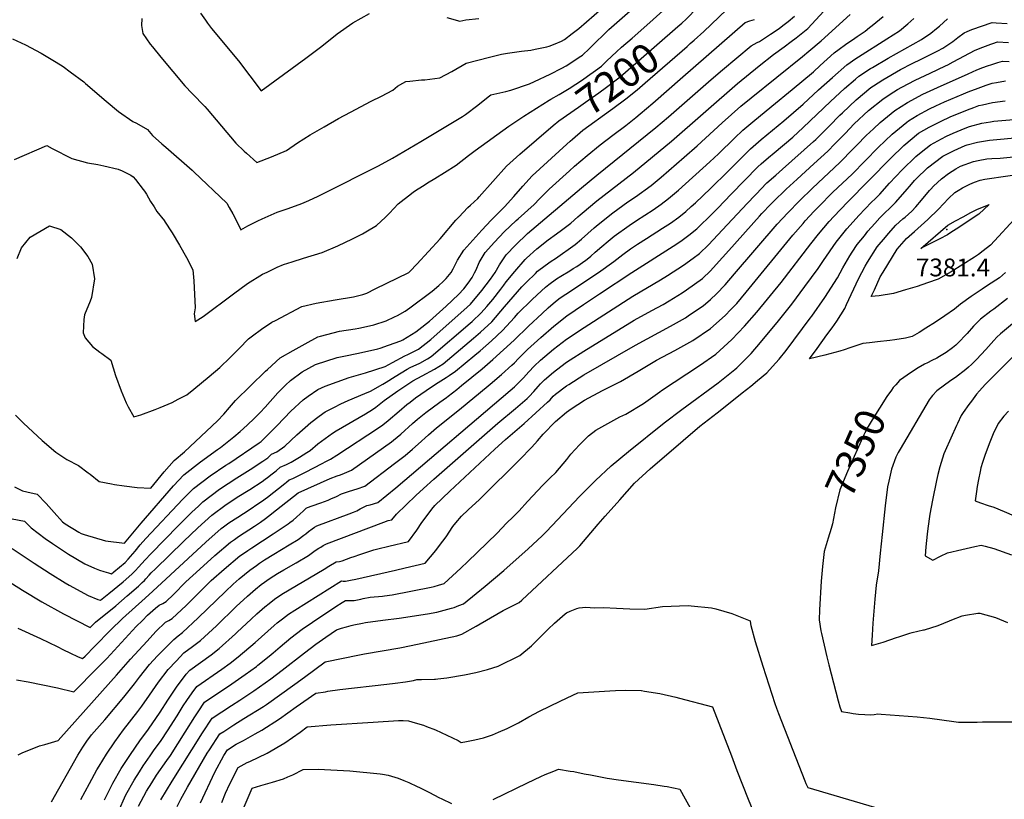
# Model space of a CAD drawing. Units: inches. Extents: x 2551383 to 2556839, y 1550908 to 1556356.
# Drawn here: x 2553269 to 2554225, y 1552020 to 1552777 of the extents above; entities that cross this region are included whole.
import ezdxf
from ezdxf.enums import TextEntityAlignment as Align

# ---------------------------------------------------------------- set-up
doc = ezdxf.new("R2010")
doc.units = ezdxf.units.IN
doc.header["$MEASUREMENT"] = 0
doc.layers.add('tile_2465_23_contour_10ft', color=162, linetype='Continuous')
doc.layers.add('tile_2465_23_spot_elev', color=157, linetype='Continuous')
doc.styles.add('Arial', font='arial.ttf')

msp = doc.modelspace()

# ---------------------------------------------------------------- linework, layer by layer
at = {"layer": 'tile_2465_23_contour_10ft'}
for points, elevation in [([(2553908.37, 1552770.26), (2553912.36, 1552773.74), (2553916.45, 1552777.45), (2553927.51, 1552788.86), (2553938.56, 1552800.3), (2553958.2, 1552820.67), (2553961.48, 1552823.89), (2554013.75, 1552871.5), (2554021.78, 1552878.81), (2554045, 1552899.58), (2554056.73, 1552909.96), (2554062.36, 1552913.42), (2554065.83, 1552915.36), (2554080.75, 1552922.65), (2554084.51, 1552924.2), (2554098.23, 1552928.81), (2554146.29, 1552944.24), (2554187.22, 1552948.57), (2554198.88, 1552949.47), (2554203.17, 1552950), (2554209.08, 1552950.77), (2554230.14, 1552953.67)], 7200), ([(2553262.48, 1552758.31), (2553275.21, 1552752.54), (2553290.19, 1552744.48), (2553304.7, 1552735.9), (2553311.49, 1552731.55), (2553318.53, 1552726.53), (2553331.76, 1552716.63), (2553333.31, 1552715.15), (2553353.27, 1552697.83), (2553365.46, 1552688.02), (2553379.25, 1552678.23), (2553382.78, 1552676.62), (2553393.48, 1552670.4), (2553398.32, 1552664.74), (2553407.57, 1552656.43), (2553411.18, 1552653.24), (2553436.8, 1552630.83), (2553438.53, 1552629.26), (2553470.38, 1552598.95), (2553472.81, 1552594.78), (2553476.24, 1552588.77), (2553481.58, 1552578.43), (2553484.11, 1552573.09), (2553490.95, 1552576.81), (2553500.56, 1552581.77), (2553504.77, 1552583.77), (2553516.5, 1552589.03), (2553519.27, 1552590.24), (2553530.1, 1552593.83), (2553543.36, 1552598.75), (2553550.11, 1552601.7), (2553559.03, 1552605.77), (2553564.4, 1552608.3), (2553617.9, 1552635.25), (2553631.5, 1552642.66), (2553658.99, 1552658.73), (2553699.37, 1552683.14), (2553702.29, 1552684.97), (2553714.2, 1552694.17), (2553724.25, 1552702.21), (2553726.66, 1552703.98), (2553741.48, 1552707.47), (2553746.38, 1552708.78), (2553764.31, 1552714.65), (2553769.05, 1552716.92), (2553784.46, 1552724.3), (2553795.63, 1552729.94), (2553799.8, 1552732.24), (2553801.56, 1552733.37), (2553812.66, 1552740.53), (2553815.78, 1552742.76), (2553822.64, 1552749.09), (2553829.03, 1552755.69), (2553835.72, 1552762.12), (2553841.47, 1552767.41), (2553885.57, 1552806.77)], 7180), ([(2553249.8, 1552294.78), (2553274.25, 1552290.21), (2553280.43, 1552283.97), (2553294.16, 1552273.62), (2553301.2, 1552268.75), (2553309.1, 1552263.48), (2553316.93, 1552258.33), (2553332.53, 1552249.09), (2553341.91, 1552244.74), (2553346.82, 1552242.78), (2553351.18, 1552241.4), (2553355.5, 1552240.18), (2553358.65, 1552239.3), (2553360.75, 1552241.03), (2553371.96, 1552250.39), (2553374.88, 1552253.36), (2553381.58, 1552261.38), (2553386.52, 1552267.37), (2553391.96, 1552273.49), (2553427.72, 1552311.54), (2553438.14, 1552322.03), (2553454.25, 1552334.44), (2553469.69, 1552344.73), (2553472.33, 1552346.46), (2553502.03, 1552366.29), (2553503.87, 1552367.74), (2553504.78, 1552368.53), (2553506.13, 1552369.83), (2553519.3, 1552383.24), (2553532.64, 1552397.03), (2553544.63, 1552408.15), (2553549.45, 1552411.56), (2553558.86, 1552417.98), (2553566.01, 1552421.36), (2553589.34, 1552429.81), (2553605.25, 1552434.16), (2553624.32, 1552440.33), (2553631.39, 1552444.31), (2553643.34, 1552450.91), (2553646.15, 1552452.19), (2553656.64, 1552457.31), (2553668.59, 1552466.73), (2553703.73, 1552498.02), (2553706.96, 1552500.95), (2553718.22, 1552514.13), (2553726.35, 1552525.1), (2553731.12, 1552531.58), (2553735.11, 1552539.01), (2553741.56, 1552548.8), (2553750.59, 1552558.35), (2553762.42, 1552569.39), (2553814.94, 1552613.76), (2553829.75, 1552626.1), (2553887.08, 1552672.45), (2553899.43, 1552682.87), (2553940.66, 1552719.07), (2553951.65, 1552728.31), (2553979.47, 1552751.63), (2553985.34, 1552754.76), (2553987.65, 1552755.8), (2553998.3, 1552762.99), (2554006.6, 1552768.64), (2554010.37, 1552771.3), (2554015.48, 1552775.41), (2554021.51, 1552780.44)], 7230), ([(2553252.69, 1552235.71), (2553272.21, 1552223.33), (2553291, 1552212.05), (2553312.05, 1552200.45), (2553337.9, 1552187.12), (2553340.66, 1552189.96), (2553343.05, 1552192.19), (2553362.66, 1552208.13), (2553373.74, 1552217.72), (2553384.77, 1552227.38), (2553388.43, 1552230.83), (2553390.52, 1552232.89), (2553392.01, 1552234.43), (2553395.17, 1552237.9), (2553397.23, 1552240.08), (2553401.22, 1552244.09), (2553428.56, 1552270.61), (2553442.26, 1552283.75), (2553456.07, 1552296.05), (2553457.35, 1552297.02), (2553468.52, 1552305.44), (2553480.62, 1552313.62), (2553492.7, 1552321.09), (2553504.79, 1552328.91), (2553507.75, 1552331.07), (2553509.87, 1552332.62), (2553514.65, 1552336.21), (2553518.32, 1552339.21), (2553522.41, 1552342.9), (2553528.52, 1552345.49), (2553533.03, 1552347.74), (2553541.16, 1552352.55), (2553548.09, 1552356.87), (2553551.31, 1552358.88), (2553559.01, 1552365.52), (2553573.05, 1552375.9), (2553576.6, 1552377.93), (2553605.13, 1552394.51), (2553611.81, 1552398.75), (2553615.1, 1552401.12), (2553623.3, 1552407.49), (2553636.4, 1552416.69), (2553648.1, 1552424.58), (2553651.09, 1552426.46), (2553660.04, 1552431.24), (2553671.99, 1552437.78), (2553680.38, 1552443.13), (2553709.93, 1552467.92), (2553716.89, 1552473.93), (2553727.63, 1552483.94), (2553740.1, 1552498.33), (2553756.75, 1552517.8), (2553761.31, 1552522.31), (2553770.01, 1552530.85), (2553772.16, 1552532.88), (2553779.6, 1552538.6), (2553785.45, 1552542.62), (2553789.45, 1552545.21), (2553808.68, 1552558.8), (2553814.73, 1552563.87), (2553827.08, 1552574.91), (2553831.1, 1552578.2), (2553845.39, 1552589.43), (2553859.71, 1552600.23), (2553867.22, 1552605.22), (2553882.37, 1552616.13), (2553892, 1552624.29), (2553914.61, 1552643.47), (2553927.17, 1552654.47), (2553951.31, 1552676.93), (2553969.6, 1552692.95), (2553979.64, 1552701.25), (2554029.34, 1552741.27), (2554035.63, 1552746.55), (2554047.61, 1552756.67), (2554075.5, 1552782.22)], 7250), ([(2553262.21, 1552263.72), (2553277.7, 1552253.31), (2553283.45, 1552249.43), (2553299.02, 1552239.42), (2553313.46, 1552230.47), (2553317.45, 1552228.15), (2553336, 1552218.32), (2553345.33, 1552214.47), (2553348.04, 1552213.54), (2553356.04, 1552220.02), (2553369.86, 1552231.6), (2553378.36, 1552238.89), (2553380.22, 1552240.74), (2553381.94, 1552242.49), (2553384.91, 1552245.71), (2553391.1, 1552252.83), (2553396.6, 1552258.77), (2553423.66, 1552286.16), (2553436.52, 1552298.97), (2553442.9, 1552305.03), (2553447.14, 1552309), (2553463.32, 1552321.29), (2553480.31, 1552332.42), (2553493.3, 1552340.58), (2553505.4, 1552348.55), (2553510.19, 1552351.89), (2553513.73, 1552355.49), (2553519.08, 1552357.54), (2553526.99, 1552363.1), (2553538.58, 1552374.08), (2553552.03, 1552386.2), (2553560.22, 1552392.24), (2553566.09, 1552396.54), (2553574.97, 1552401.12), (2553581.07, 1552404.14), (2553588.28, 1552407.39), (2553604.57, 1552414.24), (2553609.94, 1552416.52), (2553622.05, 1552423.35), (2553625.14, 1552425.1), (2553633.84, 1552430.81), (2553645.68, 1552437.99), (2553648.46, 1552439.42), (2553657.8, 1552443.58), (2553665.45, 1552447.98), (2553668.85, 1552450.02), (2553706.6, 1552482.4), (2553708.71, 1552484.27), (2553717.34, 1552492.41), (2553722.93, 1552498.73), (2553728.76, 1552505.45), (2553736.45, 1552515.39), (2553739.28, 1552519.24), (2553741.69, 1552522.49), (2553750.07, 1552532.79), (2553760.2, 1552544.38), (2553761.4, 1552545.58), (2553771.49, 1552554.66), (2553782.37, 1552563.26), (2553790.42, 1552569.13), (2553795.25, 1552572.6), (2553804.34, 1552579.42), (2553811.3, 1552585.64), (2553813.43, 1552587.58), (2553815.53, 1552589.36), (2553829.8, 1552601.11), (2553865.45, 1552628.82), (2553902.17, 1552659.12), (2553966.27, 1552715.11), (2553987.18, 1552732.14), (2554001.11, 1552743.17), (2554011.64, 1552750.84), (2554018.37, 1552755.75), (2554023.34, 1552759.48), (2554034.54, 1552768.57), (2554050.22, 1552785.3)], 7240), ([(2553267.63, 1552186.4), (2553289.61, 1552176.61), (2553305.74, 1552168.76), (2553311.96, 1552165.41), (2553317.98, 1552162.55), (2553326.35, 1552158.59), (2553330.38, 1552156.94), (2553332.9, 1552159.39), (2553342.39, 1552168.97), (2553357.6, 1552184.55), (2553369.09, 1552195.78), (2553391.3, 1552215.66), (2553398.77, 1552222.28), (2553450.03, 1552270.01), (2553465.03, 1552283.07), (2553467.18, 1552284.7), (2553472.61, 1552288.6), (2553481.23, 1552294.3), (2553492.09, 1552301.36), (2553501.56, 1552307.66), (2553504.19, 1552309.42), (2553509.88, 1552313.71), (2553526.89, 1552326.78), (2553528.55, 1552328.22), (2553531.09, 1552330.31), (2553534.62, 1552331.83), (2553537.17, 1552332.95), (2553543.03, 1552335.9), (2553547.01, 1552337.92), (2553563.23, 1552346.24), (2553566.77, 1552348.1), (2553571.05, 1552350.59), (2553577.19, 1552354.38), (2553617.85, 1552380.8), (2553622.05, 1552383.9), (2553627.24, 1552388.03), (2553637.79, 1552397.26), (2553645.18, 1552403.41), (2553648.53, 1552405.99), (2553653.8, 1552409.98), (2553663.99, 1552417.15), (2553673.05, 1552423.39), (2553683.59, 1552429.82), (2553686.25, 1552431.63), (2553692.49, 1552435.9), (2553711.18, 1552451.3), (2553716.29, 1552455.56), (2553727.4, 1552465.28), (2553738.1, 1552475.32), (2553749.93, 1552488.03), (2553753.42, 1552492.05), (2553766.67, 1552505.07), (2553771.79, 1552509.94), (2553779.83, 1552517.44), (2553782.96, 1552520.13), (2553790.69, 1552525.5), (2553794.78, 1552527.99), (2553803.38, 1552533.17), (2553806.86, 1552535.4), (2553810.15, 1552537.59), (2553818.87, 1552543.74), (2553821.81, 1552546.04), (2553823.72, 1552547.59), (2553828.25, 1552551.32), (2553834.47, 1552556.81), (2553840.8, 1552562.19), (2553846.68, 1552566.8), (2553861.01, 1552577.39), (2553868.35, 1552582.11), (2553884.28, 1552592.43), (2553892.26, 1552598.1), (2553899.39, 1552603.37), (2553908.86, 1552611.65), (2553939.45, 1552639.05), (2553947.68, 1552646.89), (2553963.39, 1552662.14), (2553971.5, 1552669.77), (2553981.22, 1552678.01), (2553999.7, 1552692.95), (2554019.22, 1552709.21), (2554039.9, 1552726.52), (2554046.49, 1552732.54), (2554060.17, 1552744.77), (2554065.04, 1552748.56), (2554071.05, 1552753.01), (2554080.02, 1552759.2), (2554082.45, 1552760.75), (2554090.32, 1552765.99), (2554094.49, 1552769.34), (2554096.86, 1552771.27), (2554107.66, 1552780.13)], 7260), ([(2553388.05, 1552778.31), (2553387.84, 1552771.29), (2553389.01, 1552763.74), (2553396.13, 1552753.42), (2553398.32, 1552750.55), (2553406.56, 1552740.61), (2553429.67, 1552712.95), (2553436.92, 1552705.5), (2553449.23, 1552692.83), (2553451.44, 1552690.17), (2553479.14, 1552657.3), (2553487.39, 1552649.51), (2553489.67, 1552647.4), (2553499.68, 1552638.38), (2553513.73, 1552643.8), (2553528.43, 1552650.02), (2553539.16, 1552657.52), (2553551.32, 1552665.35), (2553565.16, 1552673.2), (2553579, 1552681), (2553590.69, 1552687.34), (2553610.65, 1552698.07), (2553620.68, 1552702.66), (2553631.51, 1552708.76), (2553636.34, 1552712.39), (2553641.39, 1552715.3), (2553644.38, 1552716.98), (2553648.32, 1552717.28), (2553659.46, 1552718.82), (2553662.66, 1552718.51), (2553677.33, 1552720.55), (2553689.05, 1552726.9), (2553702.89, 1552734.92), (2553725.47, 1552740.79), (2553737, 1552743.41), (2553743.13, 1552744.59), (2553756.51, 1552746.54), (2553765.48, 1552747.61), (2553769.89, 1552748.33), (2553781.16, 1552750.77), (2553783.33, 1552751.4), (2553789.11, 1552753.63), (2553795.36, 1552756.19), (2553798.29, 1552757.66), (2553805.78, 1552763.58), (2553812.1, 1552768.56), (2553834.65, 1552787.76)], 7170), ([(2553444.8, 1552783.49), (2553449.74, 1552776.56), (2553451.88, 1552773.66), (2553455.79, 1552768.59), (2553481.81, 1552736.95), (2553503.97, 1552708.1), (2553547.07, 1552739.67), (2553561.5, 1552750.39), (2553566.01, 1552753.96), (2553577.72, 1552763.18), (2553592.88, 1552774.09), (2553609.03, 1552783.13)], 7160), ([(2553684.04, 1552779.16), (2553696.81, 1552775.65), (2553702.44, 1552776.75), (2553715.12, 1552778.14)], 7160), ([(2553853.68, 1552750.25), (2553863.85, 1552759.21), (2553878.15, 1552771.71), (2553893.67, 1552785.55)], 7190), ([(2553920.42, 1552753.83), (2553924.29, 1552757.21), (2553933.54, 1552765.43), (2553955.48, 1552786.64)], 7210), ([(2553264.28, 1552323.67), (2553272.32, 1552319.85), (2553276.22, 1552318.76), (2553286.28, 1552316.7), (2553295.22, 1552307.64), (2553302.99, 1552298.85), (2553310.97, 1552289.63), (2553313.62, 1552287.61), (2553326.87, 1552279.67), (2553329.21, 1552278.41), (2553332.19, 1552277.39), (2553352.88, 1552271.31), (2553371.1, 1552269.1), (2553387.21, 1552288.55), (2553418.87, 1552324.55), (2553428.93, 1552335.39), (2553444.86, 1552348.04), (2553461.41, 1552359.82), (2553464.45, 1552361.83), (2553477.16, 1552372.07), (2553483.41, 1552377.32), (2553490.35, 1552383.53), (2553497.42, 1552390.44), (2553502.78, 1552395.73), (2553507.89, 1552400.97), (2553520.19, 1552414.75), (2553527.52, 1552422.44), (2553532.38, 1552426.76), (2553543.62, 1552435.42), (2553556.72, 1552442.5), (2553577.69, 1552449.13), (2553584.06, 1552450.56), (2553598.46, 1552453.46), (2553617.16, 1552457.69), (2553619.27, 1552458.17), (2553627.59, 1552461.1), (2553639.44, 1552465.37), (2553641.4, 1552466.42), (2553653.96, 1552474.1), (2553656.87, 1552476.37), (2553667.25, 1552484.55), (2553683.29, 1552498.98), (2553695.53, 1552510.37), (2553700.59, 1552515.91), (2553704.93, 1552521.39), (2553708.54, 1552526.85), (2553711.03, 1552531.22), (2553712.7, 1552534.41), (2553715.56, 1552541.22), (2553721.34, 1552551.09), (2553730.43, 1552561.21), (2553739.73, 1552571.17), (2553751.5, 1552582.28), (2553753.42, 1552583.92), (2553768.78, 1552597.68), (2553774.06, 1552603.16), (2553783.56, 1552612.64), (2553803.02, 1552630.3), (2553808.15, 1552634.82), (2553820.36, 1552645.34), (2553832.9, 1552655.59), (2553845.27, 1552664.81), (2553857.83, 1552674.31), (2553867.53, 1552682.26), (2553871.65, 1552685.63), (2553884.1, 1552695.97), (2553913.22, 1552721.41), (2553973.71, 1552774.21), (2553978.31, 1552775.76), (2553982.88, 1552777.1)], 7220), ([(2553266.35, 1552136.49), (2553277.52, 1552134.45), (2553306.1, 1552128.61), (2553321.98, 1552124.82), (2553344.53, 1552147.56), (2553353.99, 1552157.17), (2553382.64, 1552188.01), (2553388.57, 1552194.05), (2553393.66, 1552199.17), (2553401.14, 1552206.01), (2553404.99, 1552208.73), (2553408.35, 1552210.56), (2553411.69, 1552212.42), (2553418.63, 1552219.21), (2553430.57, 1552231.33), (2553444.18, 1552243.69), (2553458.97, 1552257.05), (2553474.06, 1552269.98), (2553477.9, 1552272.71), (2553481.74, 1552275.36), (2553497.5, 1552285.55), (2553503.33, 1552289.47), (2553508.2, 1552292.87), (2553510.91, 1552295.04), (2553518.74, 1552301.43), (2553539.77, 1552317.72), (2553570.7, 1552331.66), (2553577.5, 1552334.25), (2553580.95, 1552335.46), (2553584.69, 1552336.99), (2553591.67, 1552339.99), (2553630.39, 1552367.27), (2553632.26, 1552368.8), (2553639.47, 1552374.84), (2553650.86, 1552385.05), (2553655.74, 1552389.18), (2553663.68, 1552395.75), (2553677.38, 1552405.92), (2553683.79, 1552410.5), (2553685.52, 1552411.75), (2553693.69, 1552418.1), (2553698.48, 1552421.87), (2553718.35, 1552438.23), (2553728.88, 1552447.34), (2553739.07, 1552456.55), (2553749.34, 1552466.07), (2553763.37, 1552479.63), (2553776.54, 1552492.04), (2553782.49, 1552497.29), (2553789.58, 1552503.41), (2553794.1, 1552506.97), (2553799.57, 1552510.68), (2553831.29, 1552531.78), (2553846.21, 1552542.38), (2553854.85, 1552549.15), (2553862.31, 1552554.63), (2553869.23, 1552559.18), (2553877.94, 1552564.78), (2553893.6, 1552574.58), (2553901.3, 1552579.67), (2553909.19, 1552585.5), (2553916.02, 1552590.9), (2553921.29, 1552595.65), (2553925.33, 1552599.29), (2553940.02, 1552613.05), (2553957.33, 1552630), (2553971.63, 1552644.63), (2553978.83, 1552651.83), (2553989.26, 1552660.73), (2554011.3, 1552678.78), (2554029.95, 1552694.99), (2554044.91, 1552708.8), (2554058.57, 1552721.04), (2554072.26, 1552733.26), (2554081.2, 1552739.44), (2554083.6, 1552741.05), (2554111.3, 1552758.59), (2554123.47, 1552766.12), (2554131.67, 1552772.89), (2554137.31, 1552778.06)], 7270), ([(2553267.9, 1552063.65), (2553271.99, 1552065.51), (2553288.79, 1552072.19), (2553293.87, 1552073.56), (2553306.74, 1552077.56), (2553325.54, 1552098.41), (2553363.46, 1552141.04), (2553376.89, 1552156.46), (2553393.1, 1552173.97), (2553401.76, 1552183.31), (2553410.9, 1552192.31), (2553414.08, 1552193.86), (2553417.41, 1552195.75), (2553431.02, 1552208.52), (2553452.68, 1552230.17), (2553455.46, 1552232.8), (2553468.08, 1552243.86), (2553483.28, 1552256.62), (2553488.57, 1552260.37), (2553490.95, 1552262.02), (2553494.72, 1552264.53), (2553515.4, 1552277.96), (2553520.35, 1552281.23), (2553530.03, 1552287.66), (2553531.66, 1552288.89), (2553534.81, 1552291.46), (2553538.25, 1552294.38), (2553541.56, 1552297.38), (2553544.49, 1552300.19), (2553547.43, 1552302.86), (2553548.68, 1552303.46), (2553553.51, 1552305.19), (2553561.75, 1552308.08), (2553568.82, 1552310.77), (2553571.44, 1552311.87), (2553576.98, 1552314.43), (2553581.77, 1552316.95), (2553589.45, 1552319.47), (2553597.01, 1552321.74), (2553604.42, 1552324.2), (2553633.37, 1552346.23), (2553642.23, 1552353.01), (2553643.67, 1552354.19), (2553650.83, 1552360.25), (2553656.29, 1552365.03), (2553666.22, 1552374.08), (2553674, 1552380.88), (2553696.45, 1552398.78), (2553724.33, 1552421.75), (2553726.21, 1552423.32), (2553737.17, 1552432.55), (2553747.12, 1552441.59), (2553749.85, 1552444.13), (2553753.71, 1552448.15), (2553756.46, 1552451.07), (2553759.05, 1552453.66), (2553762.53, 1552456.97), (2553775.21, 1552468.56), (2553787.88, 1552479.62), (2553800.55, 1552489.51), (2553816.69, 1552500.62), (2553832.31, 1552511.07), (2553863.55, 1552531.69), (2553903.67, 1552557.08), (2553911.19, 1552562.06), (2553918.99, 1552567.81), (2553926.65, 1552573.9), (2553942.14, 1552588.94), (2553947.17, 1552594), (2553960.15, 1552607.58), (2553986, 1552634.29), (2553989.16, 1552637.06), (2553996.36, 1552643.34), (2554001.76, 1552647.75), (2554019.91, 1552663.16), (2554030.11, 1552672.38), (2554056.65, 1552697.61), (2554070.06, 1552710.09), (2554080.67, 1552719.23), (2554084, 1552722.08), (2554095.53, 1552729.7), (2554097.34, 1552730.77), (2554112.43, 1552739.63), (2554144.98, 1552757.68), (2554154.08, 1552764.09), (2554159.34, 1552768.37), (2554162.22, 1552770.88), (2554170.28, 1552777.7)], 7280), ([(2553300.16, 1552017.93), (2553325.78, 1552063.22), (2553330.72, 1552071.14), (2553334.61, 1552076.71), (2553339.14, 1552082.96), (2553352.1, 1552097.45), (2553370.55, 1552119.58), (2553380.76, 1552132.39), (2553385.64, 1552139.07), (2553395.56, 1552151.4), (2553403.2, 1552159.49), (2553412.23, 1552168.56), (2553419.22, 1552175.45), (2553423.14, 1552179.08), (2553427.42, 1552182.34), (2553442.81, 1552196.56), (2553469.1, 1552222.18), (2553476.53, 1552229.24), (2553482.55, 1552234.39), (2553492.82, 1552242.79), (2553499.19, 1552247.47), (2553502.19, 1552249.6), (2553507.07, 1552252.79), (2553516.05, 1552258.3), (2553531.13, 1552267.25), (2553539.74, 1552272.52), (2553545.24, 1552276.63), (2553547.26, 1552278.15), (2553549.81, 1552280.16), (2553553.22, 1552282.97), (2553555.62, 1552284.49), (2553557.98, 1552285.88), (2553558.03, 1552285.91), (2553589.18, 1552297.39), (2553593.39, 1552299.09), (2553596.62, 1552300.51), (2553600, 1552302.27), (2553606.44, 1552305.44), (2553609.51, 1552306.27), (2553617.18, 1552308.41), (2553634.46, 1552322.67), (2553745.62, 1552417.2), (2553749.7, 1552420.79), (2553753.06, 1552423.99), (2553758.43, 1552429.47), (2553763.54, 1552435.28), (2553768.84, 1552440.85), (2553775.07, 1552446.47), (2553787.74, 1552457.37), (2553800.41, 1552467.13), (2553817.34, 1552478.23), (2553864.73, 1552508.61), (2553891.52, 1552524.61), (2553898.23, 1552528.84), (2553913.91, 1552538.82), (2553923.21, 1552545.45), (2553929.44, 1552550.07), (2553938, 1552558.58), (2553956.27, 1552577.92), (2553975.84, 1552599.01), (2553990.37, 1552614.11), (2553993.09, 1552616.93), (2553994.86, 1552618.57), (2554003.35, 1552626.25), (2554010.09, 1552632.05), (2554040.08, 1552658.83), (2554042.25, 1552660.82), (2554055.12, 1552673.81), (2554065.52, 1552684.32), (2554068.04, 1552686.76), (2554081.48, 1552699.23), (2554095.54, 1552711.09), (2554098.4, 1552712.95), (2554107.2, 1552718.59), (2554124.63, 1552728.6), (2554135.83, 1552734.37), (2554144.59, 1552738.58), (2554160.69, 1552746.91), (2554165.69, 1552749.55), (2554175.16, 1552755.82), (2554180.08, 1552759.88), (2554186.3, 1552764.21), (2554189.14, 1552765.44), (2554193.71, 1552767.35), (2554213.55, 1552774.42), (2554217.49, 1552774.12), (2554227.96, 1552773.31)], 7290), ([(2553787.4, 1552674.38), (2553792.67, 1552678.92), (2553811.75, 1552692.18), (2553818.85, 1552696.97), (2553831.58, 1552706.16), (2553839.05, 1552711.63), (2553852.49, 1552721.48), (2553908.37, 1552770.26)], 7200), ([(2553328.68, 1552020.12), (2553337.13, 1552035.89), (2553344.34, 1552048.96), (2553346.5, 1552052.7), (2553353.73, 1552064.33), (2553361.68, 1552076.17), (2553370.22, 1552087.9), (2553384.05, 1552105.56), (2553387.93, 1552110.67), (2553395.35, 1552121.43), (2553404.13, 1552134.07), (2553413.62, 1552146.51), (2553421.2, 1552154.61), (2553428.86, 1552162.41), (2553437.19, 1552168.56), (2553445.09, 1552174.64), (2553460.43, 1552188.88), (2553479.47, 1552207.47), (2553490.53, 1552217.62), (2553498.5, 1552224.48), (2553503.83, 1552228.92), (2553512.5, 1552235.04), (2553516.15, 1552237.36), (2553519.78, 1552239.63), (2553525.73, 1552243.2), (2553537.78, 1552249.98), (2553549.67, 1552257.02), (2553552.51, 1552258.95), (2553556.35, 1552261.73), (2553559.95, 1552264.04), (2553561.81, 1552265.18), (2553564.17, 1552266.61), (2553567.37, 1552268.36), (2553622.91, 1552289.38), (2553627.23, 1552290.89), (2553630.59, 1552291.63), (2553635.19, 1552297.3), (2553654.09, 1552315.3), (2553661.45, 1552322.09), (2553671.57, 1552331.26), (2553733.64, 1552385.38), (2553750.64, 1552399.62), (2553761.98, 1552409.55), (2553763.98, 1552411.4), (2553768.57, 1552416.19), (2553772.75, 1552421.07), (2553774.93, 1552423.52), (2553778.96, 1552427.59), (2553787.61, 1552435.01), (2553790.62, 1552437.33), (2553800.27, 1552444.75), (2553803.86, 1552447.01), (2553817.2, 1552455.38), (2553865.91, 1552485.29), (2553882.99, 1552494.78), (2553894.12, 1552500.68), (2553900.07, 1552504.2), (2553912.62, 1552512.05), (2553916.74, 1552514.7), (2553932.28, 1552525.86), (2553939.96, 1552533.38), (2553945.46, 1552539.42), (2553957.75, 1552553.04), (2553987.66, 1552586.41), (2553989.99, 1552588.93), (2553998.7, 1552597.99), (2554000.81, 1552600.17), (2554013.49, 1552612.44), (2554024.11, 1552622.36), (2554040.52, 1552637.21), (2554054.04, 1552649.59), (2554060.89, 1552656.55), (2554070.74, 1552666.73), (2554079.56, 1552675.8), (2554093.39, 1552688.81), (2554107.21, 1552699.98), (2554114.51, 1552704.69), (2554121.5, 1552709.13), (2554125.64, 1552711.52), (2554138.64, 1552718.28), (2554153.34, 1552725.23), (2554168.07, 1552732.15), (2554170.59, 1552733.37), (2554175.62, 1552736.05), (2554196.84, 1552747.33), (2554204.35, 1552750.31), (2554212.08, 1552753.3), (2554214.15, 1552754.06), (2554218.5, 1552755.64), (2554229.33, 1552754.83)], 7300), ([(2553784.93, 1552699.85), (2553793.25, 1552704.55), (2553802.93, 1552710.28), (2553815.77, 1552718.69), (2553820.74, 1552722.24), (2553828.5, 1552727.83), (2553834.24, 1552732.06), (2553839.35, 1552736.98), (2553848.7, 1552745.86), (2553853.68, 1552750.25)], 7190), ([(2553800.71, 1552656.21), (2553803.89, 1552659.12), (2553806.1, 1552661.13), (2553816.25, 1552669.65), (2553842.88, 1552689.1), (2553845.33, 1552690.88), (2553857.89, 1552700.15), (2553868.75, 1552709.08), (2553876.59, 1552715.73), (2553917.25, 1552751.06), (2553920.42, 1552753.83)], 7210), ([(2553351.82, 1552019.75), (2553359.72, 1552036.14), (2553368.05, 1552050.29), (2553376.88, 1552064), (2553386.16, 1552077.3), (2553394.39, 1552088.64), (2553405.73, 1552104.99), (2553413.2, 1552116.6), (2553421.65, 1552129.32), (2553430.92, 1552141.83), (2553434.58, 1552145.74), (2553455.26, 1552160.69), (2553463.19, 1552166.75), (2553478.83, 1552180.86), (2553480.63, 1552182.64), (2553494.01, 1552195.18), (2553499.62, 1552200.39), (2553507.54, 1552207.28), (2553511.64, 1552210.57), (2553516.87, 1552214.68), (2553524.01, 1552219.34), (2553564.9, 1552243.86), (2553569.67, 1552246.68), (2553576.72, 1552250.81), (2553579.95, 1552251.33), (2553582.51, 1552252.01), (2553591.01, 1552254.98), (2553594.27, 1552256.15), (2553599.65, 1552257.98), (2553613.13, 1552262.45), (2553616.98, 1552263.5), (2553627.83, 1552266.01), (2553646.82, 1552270.6), (2553655.05, 1552281.75), (2553659.69, 1552288.89), (2553662.92, 1552293.39), (2553669.62, 1552302.12), (2553672.35, 1552305.52), (2553686.86, 1552319.35), (2553730.73, 1552360.23), (2553741.09, 1552369.62), (2553759.14, 1552384.99), (2553781.97, 1552405.73), (2553784.27, 1552408.13), (2553787.46, 1552411.53), (2553789.73, 1552413.48), (2553800.13, 1552421.57), (2553802.46, 1552423.13), (2553817.06, 1552432.29), (2553867.13, 1552461.28), (2553901.32, 1552479.63), (2553915.75, 1552487.82), (2553918.38, 1552489.46), (2553933.24, 1552499.78), (2553935.17, 1552501.17), (2553940.02, 1552505.59), (2553945.76, 1552510.91), (2553954.21, 1552519.73), (2553963.5, 1552530.48), (2554004.8, 1552578.44), (2554015.04, 1552589.63), (2554026.29, 1552601.2), (2554038.96, 1552613.45), (2554065.76, 1552638.43), (2554078.47, 1552651.58), (2554082.02, 1552655.27), (2554091.24, 1552664.67), (2554098.14, 1552671.14), (2554104.64, 1552677.17), (2554118.91, 1552688.84), (2554131.25, 1552696.68), (2554146.03, 1552704.65), (2554160.31, 1552711.29), (2554190.11, 1552724.64), (2554198.53, 1552728.22), (2554204.31, 1552730.58), (2554208.99, 1552732.3), (2554213.14, 1552733.7), (2554219.01, 1552735.61), (2554223.45, 1552736.86), (2554229.94, 1552736.44)], 7310), ([(2553364.98, 1552007.95), (2553372.55, 1552024.64), (2553380.66, 1552039), (2553385.7, 1552047.01), (2553389.35, 1552052.82), (2553396.05, 1552062.44), (2553399.44, 1552067.31), (2553406.7, 1552077.57), (2553413.07, 1552086.77), (2553422.4, 1552101.46), (2553428.18, 1552111), (2553431.71, 1552116.19), (2553436.93, 1552123.86), (2553441.48, 1552129.96), (2553465.57, 1552146.68), (2553473.74, 1552152.64), (2553481.68, 1552158.69), (2553497.87, 1552172.57), (2553516.63, 1552189.16), (2553519.48, 1552191.55), (2553524.58, 1552195.55), (2553530.36, 1552199.94), (2553536.5, 1552203.96), (2553581.85, 1552232.28), (2553583.57, 1552232), (2553585.56, 1552231.99), (2553590.51, 1552232.93), (2553595.67, 1552233.95), (2553634.26, 1552242.73), (2553643.78, 1552244.96), (2553663.04, 1552249.58), (2553673.4, 1552261.9), (2553677.11, 1552266.81), (2553683.32, 1552275.25), (2553690, 1552285.14), (2553692.76, 1552288.78), (2553698.45, 1552295.13), (2553704.77, 1552301.4), (2553715.73, 1552311.49), (2553717.84, 1552313.32), (2553754.65, 1552349.92), (2553766.52, 1552362.27), (2553772.11, 1552368.44), (2553777.63, 1552374.87), (2553789.57, 1552387.19), (2553800.37, 1552396.16), (2553804.64, 1552399.28), (2553817.66, 1552407.82), (2553835.08, 1552417.13), (2553852.57, 1552426.01), (2553869.89, 1552435.91), (2553887.5, 1552446.74), (2553905.43, 1552456.08), (2553922.94, 1552465.71), (2553940.04, 1552477.22), (2553954.17, 1552489.85), (2553959.9, 1552495.78), (2553965.53, 1552501.74), (2553974.7, 1552512.69), (2554020.1, 1552567.85), (2554029.88, 1552579.37), (2554031.88, 1552581.68), (2554040.69, 1552591.24), (2554044.76, 1552595.5), (2554058.8, 1552609.51), (2554077.49, 1552627.26), (2554102.86, 1552653.08), (2554116.32, 1552666.05), (2554130.59, 1552677.71), (2554132.31, 1552678.8), (2554140.69, 1552684.01), (2554152.54, 1552690.45), (2554158.8, 1552693.41), (2554167.25, 1552697.4), (2554185.74, 1552705.23), (2554190.14, 1552706.99), (2554199.84, 1552710.72), (2554205.16, 1552712.67), (2554207.54, 1552713.45), (2554210.43, 1552714.39), (2554213.62, 1552715.3), (2554217.73, 1552716.14), (2554226.4, 1552717.78)], 7320), ([(2553264.38, 1552641.35), (2553295.73, 1552654.85), (2553300.89, 1552652.13), (2553320.12, 1552642.29), (2553335.26, 1552638.19), (2553345.33, 1552636.42), (2553351.12, 1552635.16), (2553364.96, 1552631.8), (2553368.99, 1552630.23), (2553377.23, 1552626.27), (2553379.55, 1552624.38), (2553381.72, 1552621.81), (2553389.36, 1552612.33), (2553390.6, 1552610.57), (2553392.48, 1552607.61), (2553396.52, 1552600.68), (2553399.86, 1552595.26), (2553402.71, 1552590.93), (2553409.86, 1552581.84), (2553409.94, 1552581.78), (2553409.99, 1552581.72), (2553410.06, 1552581.62), (2553417.45, 1552570.14), (2553424.5, 1552558.34), (2553431.22, 1552546.38), (2553437.64, 1552534.27), (2553438.42, 1552523.61), (2553439.76, 1552497.33), (2553438.93, 1552491.43), (2553439.67, 1552484.26), (2553447.65, 1552489.1), (2553476.84, 1552511.07), (2553490.64, 1552520.85), (2553505.29, 1552529.93), (2553509.66, 1552532.15), (2553519.48, 1552536.76), (2553525.51, 1552539.29), (2553533.97, 1552542.19), (2553544.91, 1552545.44), (2553563.21, 1552551.08), (2553578.13, 1552557.41), (2553592.61, 1552564.2), (2553602.25, 1552569.24), (2553605.46, 1552571.13), (2553615.77, 1552577.26), (2553624.66, 1552585.41), (2553628.37, 1552589.19), (2553636.77, 1552598.2), (2553649.77, 1552608.43), (2553651.86, 1552609.87), (2553656.23, 1552612.78), (2553662.07, 1552616.57), (2553665.18, 1552618.54), (2553672.6, 1552622.79), (2553681.93, 1552628.58), (2553693.15, 1552636), (2553705.22, 1552645.07), (2553711.7, 1552650.06), (2553744.22, 1552673.54), (2553758.68, 1552683.5), (2553783.46, 1552699.02), (2553784.93, 1552699.85)], 7190), ([(2553384.7, 1552013.76), (2553392.61, 1552028.28), (2553397.7, 1552036.38), (2553402.38, 1552043.82), (2553412.28, 1552057.93), (2553415.84, 1552063.01), (2553430.15, 1552085.53), (2553439.36, 1552100.44), (2553442.6, 1552105.37), (2553448.94, 1552114.61), (2553475.39, 1552132.36), (2553488.46, 1552141.56), (2553499.22, 1552149.46), (2553500.57, 1552150.47), (2553511.74, 1552159.46), (2553515.58, 1552162.59), (2553522.25, 1552168.25), (2553532.79, 1552177.02), (2553543.67, 1552185.41), (2553553.64, 1552192.26), (2553576.21, 1552207.4), (2553582.35, 1552211.36), (2553585.62, 1552213.44), (2553587.16, 1552213.21), (2553591.13, 1552213.2), (2553594.04, 1552213.24), (2553600.61, 1552214.78), (2553602.83, 1552215.27), (2553609.57, 1552216.56), (2553621.62, 1552217.63), (2553623.64, 1552217.87), (2553631.01, 1552218.8), (2553669, 1552226.18), (2553671.89, 1552226.94), (2553676.16, 1552228.11), (2553681.53, 1552229.86), (2553697.56, 1552244.77), (2553704.53, 1552251.27), (2553713.45, 1552259.84), (2553732.93, 1552278.61), (2553741.97, 1552288.31), (2553748.37, 1552294.5), (2553754.3, 1552300.49), (2553762.39, 1552309.44), (2553777.38, 1552325.4), (2553784.53, 1552332.37), (2553789.82, 1552337.54), (2553800.68, 1552350.24), (2553804.35, 1552355.48), (2553812.83, 1552364.27), (2553821.74, 1552373.24), (2553828.68, 1552378.52), (2553852, 1552391.55), (2553857.72, 1552394.06), (2553874.94, 1552404.59), (2553890.85, 1552415.99), (2553892.62, 1552417.21), (2553929.25, 1552441.43), (2553945.34, 1552452.51), (2553960.83, 1552466.66), (2553973.2, 1552479.64), (2553985.05, 1552493.03), (2554008.65, 1552522.12), (2554037.34, 1552559.35), (2554044.96, 1552568.93), (2554055.27, 1552581.15), (2554059.81, 1552586.18), (2554073.18, 1552600.08), (2554114.78, 1552642.26), (2554127.89, 1552655.03), (2554142.1, 1552666.76), (2554152.48, 1552672.79), (2554163.37, 1552678.33), (2554173.49, 1552683.04), (2554175.92, 1552684.04), (2554189.38, 1552689.49), (2554195.59, 1552691.89), (2554200.53, 1552693.65), (2554204.11, 1552694.51), (2554213.66, 1552696.7), (2554225.95, 1552698.37)], 7330), ([(2553266.9, 1552545.37), (2553271.14, 1552555.69), (2553279.47, 1552565.87), (2553298.26, 1552576.82), (2553309.52, 1552573.33), (2553319.7, 1552565.39), (2553328.61, 1552556.63), (2553335.7, 1552547.36), (2553339.92, 1552539.7), (2553342.19, 1552525.65), (2553339.06, 1552507.26), (2553337.81, 1552503.85), (2553332.26, 1552490.66), (2553331.8, 1552485.99), (2553330.95, 1552473.16), (2553333.11, 1552468.39), (2553340.24, 1552459.74), (2553347.09, 1552454.37), (2553349.02, 1552453.14), (2553357.93, 1552446.7), (2553362.48, 1552431.57), (2553367.89, 1552416.81), (2553372.71, 1552405.22), (2553374.74, 1552401.39), (2553380.25, 1552391.5), (2553387.02, 1552393.53), (2553400.9, 1552398.66), (2553405.68, 1552400.69), (2553417.4, 1552405.67), (2553423.42, 1552408.72), (2553431.62, 1552412.92), (2553438.41, 1552418.42), (2553453.29, 1552430.63), (2553463.83, 1552439.32), (2553473.72, 1552449.3), (2553482.38, 1552458.08), (2553491.63, 1552467.29), (2553495.29, 1552470.07), (2553504.33, 1552476.71), (2553514.27, 1552483.34), (2553517.61, 1552485.13), (2553543.17, 1552498.81), (2553557.38, 1552502.02), (2553575.77, 1552505.14), (2553593.38, 1552508), (2553602.69, 1552510.33), (2553606.47, 1552511.78), (2553614.67, 1552515.79), (2553647.25, 1552531.83), (2553648.37, 1552532.97), (2553654.97, 1552539.85), (2553677.47, 1552564.23), (2553692.97, 1552582.36), (2553695.63, 1552585.38), (2553704.33, 1552594.83), (2553707.1, 1552597.17), (2553714.24, 1552603.48), (2553715.5, 1552605.07), (2553741.98, 1552634.83), (2553754.95, 1552646.38), (2553787.4, 1552674.38)], 7200), ([(2553406.45, 1552019.88), (2553417.49, 1552037.99), (2553446.92, 1552084.9), (2553456.41, 1552099.26), (2553474.97, 1552111.43), (2553483.03, 1552116.65), (2553496.82, 1552125.77), (2553513.2, 1552137.48), (2553524.24, 1552145.74), (2553545.96, 1552162.62), (2553556.83, 1552171.03), (2553566.79, 1552177.89), (2553577.04, 1552184.87), (2553581.96, 1552186.47), (2553586.82, 1552187.93), (2553591.32, 1552189.19), (2553593.84, 1552189.73), (2553602.24, 1552191.35), (2553605.17, 1552191.84), (2553621.95, 1552194.41), (2553637.8, 1552196.34), (2553665.43, 1552200.56), (2553674.45, 1552202.09), (2553681.64, 1552203.89), (2553688.78, 1552205.87), (2553691.12, 1552206.67), (2553695.81, 1552208.36), (2553700.16, 1552210.22), (2553721.38, 1552227.18), (2553739.55, 1552242.42), (2553763.05, 1552263.53), (2553776.55, 1552276.13), (2553780.72, 1552280.37), (2553813.03, 1552314.14), (2553828.26, 1552329.97), (2553843.65, 1552344.08), (2553860.34, 1552358.1), (2553894.99, 1552385.74), (2553912.27, 1552398.69), (2553947.41, 1552424.54), (2553950.79, 1552427.11), (2553963.68, 1552437.5), (2553965.61, 1552439.21), (2553976.98, 1552450.55), (2553979.43, 1552453.1), (2553988.74, 1552463.74), (2554006.09, 1552484.66), (2554018.94, 1552500.88), (2554031.74, 1552518.02), (2554044.42, 1552535.69), (2554049.67, 1552543.38), (2554062.06, 1552561.11), (2554068.6, 1552569.29), (2554072.5, 1552574.12), (2554078.66, 1552581.01), (2554084.02, 1552586.99), (2554096.3, 1552599.78), (2554099.76, 1552603.23), (2554104.33, 1552607.54), (2554113.96, 1552618.39), (2554126.23, 1552631.36), (2554139.26, 1552644.21), (2554144.47, 1552648.47), (2554153.71, 1552655.69), (2554164.26, 1552661.56), (2554169.18, 1552663.95), (2554175.53, 1552666.75), (2554187.14, 1552671.61), (2554191.4, 1552673.29), (2554203.4, 1552676.69), (2554211.93, 1552677.97), (2554215.02, 1552678.41), (2554238.27, 1552680.55)], 7340), ([(2553265.22, 1552393.07), (2553273.15, 1552385.6), (2553291.27, 1552368.75), (2553304.61, 1552357.28), (2553315.31, 1552350.31), (2553326.43, 1552344.26), (2553335.93, 1552337.38), (2553337.79, 1552335.98), (2553346.54, 1552328.9), (2553358.55, 1552326.5), (2553361.42, 1552325.98), (2553370.92, 1552324.59), (2553383.39, 1552323.11), (2553396.63, 1552322.44), (2553409.54, 1552338.07), (2553419.3, 1552349.33), (2553429.49, 1552357.69), (2553461.39, 1552387.64), (2553467.57, 1552394.21), (2553473.21, 1552400.7), (2553479.02, 1552407.39), (2553508.22, 1552435.88), (2553509.95, 1552437.53), (2553522.37, 1552448.75), (2553534.82, 1552455.88), (2553546.7, 1552462.6), (2553559, 1552469.39), (2553561.45, 1552470.03), (2553579.86, 1552474.78), (2553595.11, 1552477.04), (2553598.79, 1552477.7), (2553609.17, 1552479.89), (2553613.21, 1552480.92), (2553625.14, 1552484.78), (2553633.43, 1552488.51), (2553636.34, 1552489.89), (2553643.64, 1552494.22), (2553648.21, 1552497.25), (2553669.72, 1552513.71), (2553676.28, 1552519.17), (2553680.43, 1552522.79), (2553683.45, 1552525.91), (2553688.28, 1552531.55), (2553690.22, 1552535.16), (2553694.38, 1552543.62), (2553700.65, 1552553.43), (2553709.35, 1552563.15), (2553718.17, 1552572.86), (2553727.14, 1552582.55), (2553728.68, 1552584.22), (2553740.19, 1552595.52), (2553749.14, 1552605.44), (2553757.98, 1552615.34), (2553766.99, 1552625.35), (2553800.71, 1552656.21)], 7210), ([(2553422.41, 1552013.43), (2553425.83, 1552020.55), (2553432.45, 1552032.08), (2553451.55, 1552065.03), (2553453.63, 1552068.51), (2553463.87, 1552083.91), (2553467.59, 1552086.33), (2553477.21, 1552092.56), (2553486.93, 1552098.77), (2553505.97, 1552110.34), (2553509.05, 1552112.3), (2553536.58, 1552132.15), (2553545.77, 1552139.01), (2553565.89, 1552153.97), (2553599.43, 1552160.65), (2553604.05, 1552161.56), (2553638.35, 1552167.54), (2553649.36, 1552169.79), (2553693.74, 1552179.15), (2553698.81, 1552180.7), (2553712.55, 1552188.48), (2553726.34, 1552196.57), (2553738.68, 1552203.75), (2553754.32, 1552211.54), (2553756.8, 1552213.76), (2553810.79, 1552264.08), (2553813.05, 1552266.45), (2553831.11, 1552287.33), (2553837.94, 1552295.27), (2553852.07, 1552311.17), (2553866.35, 1552327.07), (2553881.58, 1552341.2), (2553913.59, 1552368.77), (2553929.68, 1552382.51), (2553946.36, 1552395.52), (2553956, 1552402.79), (2553970.94, 1552414.74), (2553979.13, 1552421.44), (2553985.82, 1552426.99), (2553994.78, 1552434.44), (2554000.17, 1552440.3), (2554006.66, 1552447.62), (2554013.52, 1552456.01), (2554036.88, 1552487.36), (2554038.42, 1552489.43), (2554051, 1552507.53), (2554063.35, 1552526.55), (2554068.43, 1552536.23), (2554075.25, 1552547.98), (2554077.48, 1552551.39), (2554082.44, 1552558.74), (2554089.39, 1552567.41), (2554092.94, 1552571.74), (2554099.48, 1552579.11), (2554104.47, 1552584.61), (2554109.92, 1552590.36), (2554113.47, 1552593.57), (2554119.79, 1552599.46), (2554129.05, 1552610.13), (2554135.15, 1552617.47), (2554138.1, 1552620.91), (2554139.67, 1552622.53), (2554150.86, 1552633.16), (2554165.53, 1552644.45), (2554176.45, 1552649.96), (2554187.23, 1552654.79), (2554189.37, 1552655.44), (2554199.26, 1552658.31), (2554210.89, 1552660.07), (2554242.58, 1552662.94)], 7350), ([(2554226.44, 1552531.55), (2554220.5, 1552526.66), (2554209.08, 1552519.02), (2554203.75, 1552515.48), (2554193.16, 1552508.27), (2554182.66, 1552500.98), (2554176.85, 1552495.93), (2554167.62, 1552489.49), (2554158.39, 1552483.42), (2554149.14, 1552477.56), (2554142.51, 1552473.42), (2554135.75, 1552469.58), (2554129.43, 1552468.1), (2554119.13, 1552466.37), (2554114.22, 1552465.56), (2554102.13, 1552464.23), (2554094.24, 1552463.49), (2554088.07, 1552462.86), (2554075.15, 1552458.6), (2554069.85, 1552456.74), (2554065.59, 1552455.44), (2554051.11, 1552451.35), (2554036.26, 1552447.78), (2554043.46, 1552458.01), (2554052.94, 1552471.29), (2554058.05, 1552478.11), (2554062.67, 1552484.54), (2554070.34, 1552496.64), (2554072.14, 1552500.73), (2554083.84, 1552525.57), (2554090.08, 1552537.71), (2554092.57, 1552541.71), (2554102, 1552556.46), (2554109.81, 1552566.02), (2554112.73, 1552569.43), (2554120.04, 1552577.53), (2554126.82, 1552583.6), (2554128.95, 1552585.47), (2554135.37, 1552591.31), (2554139.27, 1552595.51), (2554144.92, 1552601.84), (2554152.56, 1552611.13), (2554153.88, 1552612.66), (2554156.64, 1552615.5), (2554164.4, 1552622.67), (2554171.23, 1552627.61), (2554178.13, 1552632.44), (2554182.74, 1552634.87), (2554195.35, 1552639.52), (2554200.05, 1552640.52), (2554208.36, 1552641.87), (2554213.09, 1552642.22), (2554221.22, 1552642.72), (2554234.11, 1552643.91)], 7360), ([(2554238.66, 1552587.42), (2554211.83, 1552558.33), (2554204.79, 1552552.7), (2554200.29, 1552549.2), (2554196.21, 1552546.52), (2554185, 1552539.35), (2554173.79, 1552532.18), (2554161.05, 1552525.34), (2554150.64, 1552521.53), (2554140.58, 1552518.22), (2554129.49, 1552514.72), (2554117.67, 1552511.38), (2554103.75, 1552509.13), (2554096.07, 1552508.27), (2554099.11, 1552515), (2554104.91, 1552527.46), (2554107.65, 1552532.03), (2554121.25, 1552554.22), (2554130.19, 1552564.68), (2554138.06, 1552571.52), (2554144.62, 1552577.28), (2554151.14, 1552583.07), (2554161.36, 1552593.24), (2554171.18, 1552603.62), (2554177.21, 1552609.23), (2554180.4, 1552611.28), (2554184.75, 1552613.78), (2554187.98, 1552615.51), (2554191.95, 1552617.36), (2554196.19, 1552619.26), (2554201.88, 1552621.28), (2554206.25, 1552622.17), (2554250.96, 1552628.66)], 7370), ([(2554228.34, 1552506.56), (2554215.01, 1552496.11), (2554212.2, 1552494.11), (2554202.29, 1552486.39), (2554195.48, 1552479.69), (2554189.17, 1552472.63), (2554186.39, 1552469.46), (2554182.73, 1552465.66), (2554178.05, 1552461.03), (2554175.09, 1552458.68), (2554168.94, 1552454.18), (2554162.49, 1552450.25), (2554159.82, 1552448.68), (2554155.06, 1552446.27), (2554150.66, 1552444.13), (2554147.93, 1552442.7), (2554141.52, 1552439.07), (2554135.16, 1552434.81), (2554123.47, 1552426.82), (2554119.87, 1552422.69)], 7350), ([(2554235.02, 1552483.39), (2554221.57, 1552472.05), (2554218.11, 1552468.78), (2554215.18, 1552465.84), (2554207.22, 1552456.98), (2554198.13, 1552447.11), (2554194.76, 1552443.67), (2554193.34, 1552442.26), (2554190.49, 1552439.73), (2554187.77, 1552437.4), (2554177.73, 1552429.67), (2554173.39, 1552426.75), (2554159.89, 1552416.69), (2554155.61, 1552412.31), (2554154.28, 1552410.77), (2554152.45, 1552408.18), (2554124.01, 1552360.14), (2554122.16, 1552356.89), (2554119.97, 1552352.56), (2554115.68, 1552340.8), (2554113.09, 1552329.2), (2554111.9, 1552323.67), (2554109.49, 1552305.29), (2554106.78, 1552277.5), (2554104.87, 1552259.16), (2554102.98, 1552242.08), (2554100.83, 1552228.29), (2554099.51, 1552214.7), (2554097.78, 1552191.3), (2554096.97, 1552179.61), (2554096.33, 1552169.55), (2554107.6, 1552173.05), (2554120.48, 1552177.4), (2554122.81, 1552178.15), (2554133.47, 1552181.58), (2554135.92, 1552182.23), (2554146.97, 1552184.97), (2554147.84, 1552185.02), (2554160.95, 1552189.15), (2554172.01, 1552193.72), (2554174.29, 1552194.69), (2554184.5, 1552198.34), (2554187.47, 1552199.26), (2554199.66, 1552201), (2554200.09, 1552201.04), (2554201.36, 1552200.91), (2554216.87, 1552196.85), (2554228.39, 1552192.09)], 7340), ([(2554245.06, 1552461.44), (2554206.83, 1552422.86), (2554201.27, 1552416.76), (2554198.31, 1552413.46), (2554193.37, 1552406.96), (2554190.91, 1552403.66), (2554185.31, 1552395.92), (2554183.4, 1552392.96), (2554179.71, 1552385.07), (2554178.83, 1552383.15), (2554167.87, 1552358.71), (2554166.62, 1552355.68), (2554162.72, 1552343.04), (2554160.78, 1552335.54), (2554159.42, 1552329.75), (2554155.43, 1552310.62), (2554153.07, 1552297.07), (2554150.97, 1552283.33), (2554150.28, 1552277.86), (2554148.95, 1552265.57), (2554148.49, 1552256.68), (2554155.96, 1552252.41), (2554163.3, 1552256.37), (2554170.25, 1552259.56), (2554184.02, 1552262.91), (2554196.56, 1552265.76), (2554202.83, 1552267.17), (2554206.65, 1552266.23), (2554215.07, 1552263.72), (2554232.15, 1552257.73)], 7330), ([(2554119.87, 1552422.69), (2554117.52, 1552419.98), (2554115.74, 1552417.51), (2554111.34, 1552411.26), (2554097.13, 1552388.55), (2554093.25, 1552382.1), (2554089.84, 1552376.06), (2554088.98, 1552374.24), (2554073.08, 1552338.44), (2554065.71, 1552320.77), (2554061.27, 1552303.38), (2554058.45, 1552287.75), (2554057.09, 1552283.17)], 7350), ([(2554229.21, 1552397.15), (2554224.71, 1552392.22), (2554219.43, 1552385.13), (2554214.48, 1552375.19), (2554210.63, 1552365.5), (2554206.47, 1552354.02), (2554204.13, 1552347.26), (2554202.43, 1552341.96), (2554201.67, 1552338.67), (2554200.06, 1552330.82), (2554198.96, 1552324.04), (2554198.22, 1552319.22), (2554196.95, 1552309.92), (2554202.03, 1552308.12), (2554209.64, 1552305.45), (2554214.99, 1552303.82), (2554225.01, 1552299.8), (2554234.95, 1552295.45)], 7320), ([(2554057.09, 1552283.17), (2554054.32, 1552273.83), (2554050.26, 1552260.81), (2554048.68, 1552246.4), (2554047.38, 1552232.01), (2554045.78, 1552204.34), (2554045.69, 1552194.62), (2554047.16, 1552183.9), (2554047.72, 1552181.24), (2554053.11, 1552158.55), (2554054.98, 1552151.02), (2554063.86, 1552116), (2554065.56, 1552110.3), (2554066.81, 1552106.53), (2554067.1, 1552105.7), (2554075.22, 1552104.28), (2554078.56, 1552103.72), (2554083.87, 1552102.98), (2554089.91, 1552102.73), (2554095.32, 1552102.54), (2554098.78, 1552102.8), (2554102.63, 1552103.27), (2554105.82, 1552103.06), (2554140.63, 1552100.58), (2554153.06, 1552099.27), (2554176.33, 1552095.97), (2554180.92, 1552095.3), (2554198.9, 1552095.22), (2554204.02, 1552095.59), (2554235.61, 1552095.59)], 7350), ([(2553444.81, 1552017.08), (2553458.81, 1552046.72), (2553467.64, 1552063.05), (2553471.33, 1552068.56), (2553479.61, 1552073.92), (2553486.68, 1552077.43), (2553498.18, 1552083.84), (2553504.56, 1552087.49), (2553521.6, 1552098.47), (2553537.97, 1552110.2), (2553556.78, 1552123.3), (2553566.19, 1552124.86), (2553568.56, 1552125.24), (2553580.29, 1552126.99), (2553625.86, 1552132.15), (2553634.07, 1552133), (2553643.87, 1552134.35), (2553651.6, 1552135.71), (2553655.01, 1552136.53), (2553657.18, 1552136.56), (2553659.66, 1552136.54), (2553672.12, 1552137.04), (2553672.94, 1552137.09), (2553675.32, 1552137.27), (2553678.31, 1552137.6), (2553684.23, 1552138.41), (2553701.38, 1552141.23), (2553712.24, 1552143.37), (2553723.44, 1552146.28), (2553734, 1552149.63), (2553754.84, 1552159.96), (2553766.13, 1552169.38), (2553777.41, 1552180.49), (2553782.55, 1552185.66), (2553788.69, 1552191.47), (2553798.92, 1552200.38), (2553800.29, 1552201.45), (2553803.82, 1552203.02), (2553810.22, 1552205.53), (2553812.71, 1552206.23), (2553819.12, 1552206.82), (2553827.44, 1552206.25), (2553836.02, 1552206.49), (2553848.86, 1552205.92), (2553861.67, 1552205.27), (2553876.29, 1552204.89), (2553893.56, 1552207.67), (2553918.35, 1552208.39), (2553921.27, 1552208.13), (2553940.87, 1552206.18), (2553945.2, 1552205.2), (2553960.82, 1552200.64), (2553978.71, 1552193.66), (2553978.86, 1552190.66), (2553979.26, 1552189.14), (2553983.53, 1552173.56), (2553990.95, 1552149.48), (2554002.48, 1552113.55), (2554004.11, 1552108.9), (2554005.95, 1552103.69), (2554028.7, 1552045.79), (2554031.74, 1552038.29), (2554032.72, 1552035.91), (2554034.39, 1552031.89), (2554099.25, 1552012.91)], 7360), ([(2553465.67, 1552017.4), (2553469.33, 1552026.47), (2553473.36, 1552035.56), (2553481.49, 1552051.22), (2553490.41, 1552056.01), (2553492.8, 1552057.19), (2553509.72, 1552065.24), (2553526.68, 1552075.09), (2553541.82, 1552085.42), (2553548.56, 1552090.82), (2553571.61, 1552092.55), (2553612.7, 1552095.43), (2553637.18, 1552096.78), (2553641.6, 1552096.93), (2553646.75, 1552096.54), (2553653.39, 1552094.78), (2553661.42, 1552092.29), (2553664.44, 1552091.18), (2553673.09, 1552087.74), (2553684.15, 1552082.68), (2553694.98, 1552077.42), (2553698.15, 1552075.64), (2553703.23, 1552076.64), (2553711.35, 1552078.26), (2553719.61, 1552080.13), (2553722.68, 1552081.06), (2553728.36, 1552082.95), (2553734.37, 1552085.54), (2553742.57, 1552089.21), (2553753.56, 1552094.72), (2553763.62, 1552100.32), (2553774.17, 1552105.84), (2553794.21, 1552115.57), (2553806.3, 1552121.37), (2553811.31, 1552123.72), (2553842.36, 1552125.81), (2553847.85, 1552126.09), (2553857.74, 1552126.33), (2553872.72, 1552125.92), (2553872.84, 1552125.91), (2553872.93, 1552125.9), (2553875.95, 1552125.43), (2553890.97, 1552123.09), (2553906.39, 1552119.48), (2553909.81, 1552118.6), (2553942.15, 1552110.12), (2553960.55, 1552062.44), (2553965.75, 1552048.49), (2553976.53, 1552020.44), (2553981.19, 1552009.44)], 7370), ([(2553481.68, 1551999.55), (2553495.07, 1552031.36), (2553503.56, 1552033.67), (2553514.79, 1552036.96), (2553525.44, 1552040.41), (2553529.72, 1552042.17), (2553534.67, 1552044.24), (2553544.73, 1552049.49), (2553559.04, 1552049.61), (2553590.04, 1552048.07), (2553619.28, 1552045.27), (2553621.6, 1552044.88), (2553627.24, 1552043.68), (2553636.94, 1552040.8), (2553642.37, 1552038.56), (2553647.08, 1552036.6), (2553655.37, 1552032.94), (2553657.54, 1552031.94), (2553667.17, 1552026.99), (2553676.24, 1552022.14), (2553679.14, 1552020.74), (2553688.64, 1552016.34)], 7380), ([(2553729.19, 1552020.18), (2553762.27, 1552036.54), (2553775.46, 1552042.6), (2553779.62, 1552044.43), (2553787.93, 1552047.84), (2553792.52, 1552049.68), (2553803.88, 1552047.82), (2553807.26, 1552047.24), (2553817.36, 1552045.26), (2553823.42, 1552044.1), (2553839.67, 1552041.01), (2553850.65, 1552039.35), (2553885.11, 1552034.91), (2553895.04, 1552033.29), (2553898.13, 1552032.74), (2553910.17, 1552030.24), (2553935.84, 1551983.96)], 7380)]:
    msp.add_lwpolyline(points, dxfattribs=dict(at, elevation=elevation))
at = {"layer": 'tile_2465_23_contour_10ft', "elevation": 7380}
msp.add_lwpolyline([(2554144.11, 1552554.87), (2554170.46, 1552577.57), (2554177.92, 1552581.77), (2554185.35, 1552585.79), (2554192.77, 1552589.77), (2554198.68, 1552592.92), (2554210.58, 1552597.78), (2554200.55, 1552588.44), (2554178.58, 1552573.81), (2554173.4, 1552570.41), (2554170.09, 1552568.38), (2554162.6, 1552564.47), (2554147.94, 1552556.85)], close=True, dxfattribs=at)
at = {"layer": 'tile_2465_23_spot_elev'}
msp.add_point((2554169.58, 1552573.43, 7381.4), dxfattribs=at)

# ---------------------------------------------------------------- texts
at = {"color": 18, "style": 'Arial'}
for s, rotation, p in [('7200', 36.24486, (2553849.89, 1552719.58)), ('7350', 66.05911, (2554080.99, 1552356.26))]:
    msp.add_text(s, height=28.8, rotation=rotation, dxfattribs=at).set_placement(p, align=Align.MIDDLE_CENTER)
msp.add_text('7381.4', height=17.28, dxfattribs=at).set_placement((2554175.45, 1552536.55), align=Align.MIDDLE_CENTER)

doc.saveas('drawing.dxf')
